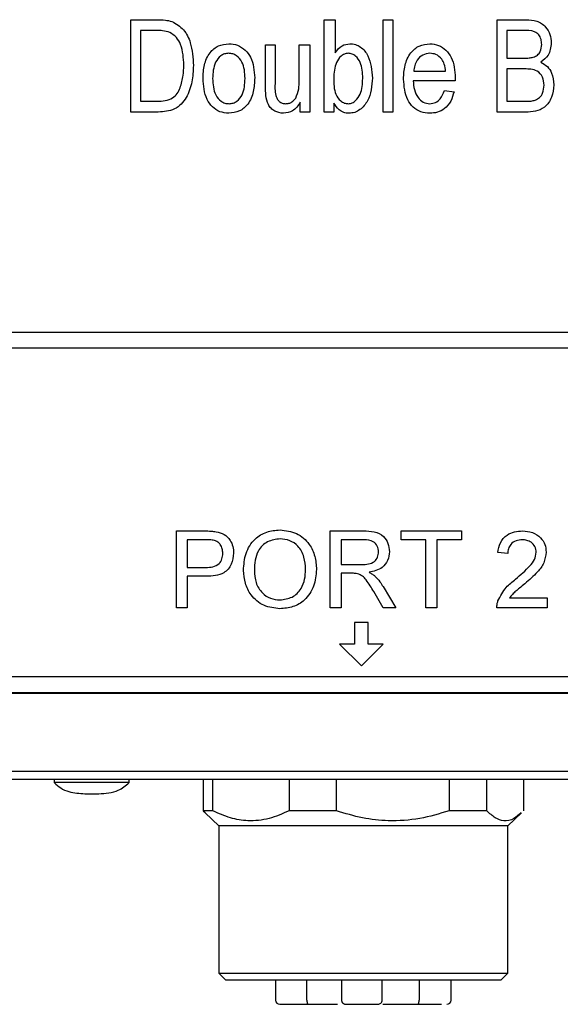
# Model space of a CAD drawing. Units: inches. Extents: x 0.75 to 10.49, y 0.81 to 8.13.
# Drawn here: x 2.91 to 3.41, y 4.47 to 5.37 of the extents above; entities that cross this region are included whole.
import ezdxf

# ---------------------------------------------------------------- set-up
doc = ezdxf.new("R2010")
doc.units = ezdxf.units.IN
doc.header["$MEASUREMENT"] = 0

msp = doc.modelspace()

# ---------------------------------------------------------------- linework, layer by layer
at = {"color": 7, "linetype": 'Continuous', "lineweight": 25}
for p, q in [((3.0116, 5.28671), (3.0116, 5.37182)), ((3.0116, 5.37182), (3.03559, 5.37182)), ((3.18956, 5.28671), (3.18956, 5.37182)), ((3.18956, 5.37182), (3.19951, 5.37182)), ((3.19951, 5.37182), (3.19951, 5.34117)), ((3.24372, 5.28671), (3.24372, 5.37182)), ((3.24372, 5.37182), (3.25256, 5.37182)), ((3.25256, 5.37182), (3.25256, 5.28671)), ((3.34873, 5.28671), (3.34873, 5.37182)), ((3.34873, 5.37182), (3.37512, 5.37182)), ((3.03538, 5.36188), (3.02044, 5.36188)), ((3.02044, 5.36188), (3.02044, 5.29666)), ((3.37204, 5.36188), (3.35757, 5.36188)), ((3.35757, 5.36188), (3.35757, 5.33645)), ((3.1354, 5.31044), (3.1354, 5.34861)), ((3.1354, 5.34861), (3.14424, 5.34861)), ((3.14424, 5.34861), (3.14424, 5.31435)), ((3.16635, 5.3155), (3.16635, 5.34861)), ((3.16635, 5.34861), (3.17629, 5.34861)), ((3.17629, 5.34861), (3.17629, 5.28671)), ((3.35757, 5.33645), (3.37318, 5.33645)), ((3.27189, 5.3243), (3.3012, 5.3243)), ((3.37387, 5.32651), (3.35757, 5.32651)), ((3.35757, 5.32651), (3.35757, 5.29666)), ((3.31004, 5.31545), (3.27135, 5.31545)), ((3.31009, 5.31818), (3.31004, 5.31545)), ((3.30009, 5.30661), (3.30893, 5.3055)), ((3.02044, 5.29666), (3.03562, 5.29666)), ((3.16745, 5.28671), (3.16745, 5.2959)), ((3.1984, 5.29497), (3.1984, 5.28671)), ((3.35757, 5.29666), (3.37512, 5.29666)), ((3.0367, 5.28671), (3.0116, 5.28671)), ((3.17629, 5.28671), (3.16745, 5.28671)), ((3.1984, 5.28671), (3.18956, 5.28671)), ((3.25256, 5.28671), (3.24372, 5.28671)), ((3.37493, 5.28671), (3.34873, 5.28671)), ((1.16368, 5.08421), (4.26368, 5.08421)), ((4.26368, 5.06921), (1.16368, 5.06921)), ((3.05346, 4.83027), (3.05346, 4.90105)), ((3.05346, 4.90105), (3.07946, 4.90105)), ((3.19502, 4.90105), (3.22573, 4.90105)), ((3.19502, 4.83027), (3.19502, 4.90105)), ((3.26036, 4.89288), (3.26036, 4.90105)), ((3.26036, 4.90105), (3.31571, 4.90105)), ((3.31571, 4.90105), (3.31571, 4.89288)), ((3.08034, 4.89288), (3.06344, 4.89288)), ((3.06344, 4.89288), (3.06344, 4.86747)), ((3.2261, 4.89288), (3.205, 4.89288)), ((3.205, 4.89288), (3.205, 4.87019)), ((3.28304, 4.89288), (3.26036, 4.89288)), ((3.28304, 4.83027), (3.28304, 4.89288)), ((3.31571, 4.89288), (3.29303, 4.89288)), ((3.29303, 4.89288), (3.29303, 4.83027)), ((3.35836, 4.88018), (3.34929, 4.88108)), ((3.205, 4.87019), (3.22396, 4.87019)), ((3.06344, 4.86747), (3.08051, 4.86747)), ((3.21523, 4.86203), (3.205, 4.86203)), ((3.205, 4.86203), (3.205, 4.83027)), ((3.08078, 4.85931), (3.06344, 4.85931)), ((3.06344, 4.85931), (3.06344, 4.83027)), ((3.24382, 4.83027), (3.23501, 4.84521)), ((3.24365, 4.84981), (3.25527, 4.83027)), ((3.36003, 4.83934), (3.39466, 4.83934)), ((3.39466, 4.83934), (3.39466, 4.83027)), ((3.06344, 4.83027), (3.05346, 4.83027)), ((3.205, 4.83027), (3.19502, 4.83027)), ((3.25527, 4.83027), (3.24382, 4.83027)), ((3.29303, 4.83027), (3.28304, 4.83027)), ((3.39466, 4.83027), (3.34838, 4.83027)), ((3.21743, 4.81671), (3.21743, 4.79671)), ((3.22993, 4.81671), (3.21743, 4.81671)), ((3.22993, 4.79671), (3.22993, 4.81671)), ((3.21743, 4.79671), (3.20368, 4.79671)), ((3.20368, 4.79671), (3.22368, 4.77671)), ((3.22368, 4.77671), (3.24368, 4.79671)), ((3.24368, 4.79671), (3.22993, 4.79671)), ((4.23368, 4.76671), (1.19368, 4.76671)), ((4.28848, 4.75126), (1.13888, 4.75126)), ((4.2879, 4.75184), (1.13946, 4.75184)), ((4.31272, 4.67939), (1.11464, 4.67939)), ((0.79439, 4.67252), (4.63297, 4.67252)), ((2.94095, 4.67252), (2.94095, 4.66933)), ((3.00995, 4.66933), (2.94095, 4.66933)), ((3.00995, 4.66933), (3.00995, 4.67252)), ((3.07795, 4.67252), (3.07795, 4.64335)), ((3.08702, 4.64335), (3.08702, 4.67252)), ((3.1571, 4.67252), (3.1571, 4.64335)), ((3.20068, 4.64335), (3.20068, 4.67252)), ((3.30461, 4.67252), (3.30461, 4.64335)), ((3.33911, 4.64335), (3.33911, 4.67252)), ((3.37296, 4.67252), (3.37296, 4.64335)), ((2.96904, 4.65905), (2.98187, 4.65905)), ((3.07795, 4.64335), (3.08004, 4.64168)), ((3.08702, 4.64335), (3.07795, 4.64335)), ((3.20068, 4.64335), (3.1571, 4.64335)), ((3.33911, 4.64335), (3.30461, 4.64335)), ((3.07984, 4.64146), (3.09258, 4.62957)), ((3.35833, 4.62957), (3.37107, 4.64146)), ((3.09258, 4.62957), (3.09258, 4.49374)), ((3.35833, 4.62957), (3.09258, 4.62957)), ((3.35833, 4.49374), (3.35833, 4.62957)), ((3.09258, 4.49374), (3.09848, 4.48784)), ((3.09258, 4.49374), (3.35833, 4.49374)), ((3.35242, 4.48784), (3.35833, 4.49374)), ((3.09848, 4.48784), (3.35242, 4.48784)), ((3.14474, 4.48784), (3.14474, 4.4691)), ((3.17348, 4.4691), (3.17348, 4.48784)), ((3.2054, 4.48784), (3.2054, 4.4691)), ((3.2428, 4.4691), (3.2428, 4.48784)), ((3.27681, 4.48784), (3.27681, 4.4691)), ((3.30616, 4.4691), (3.30616, 4.48784)), ((3.17495, 4.46516), (3.20154, 4.46516)), ((3.20933, 4.46516), (3.23886, 4.46516)), ((3.23886, 4.46516), (3.23891, 4.46516)), ((3.24682, 4.46516), (3.27538, 4.46516))]:
    msp.add_line(p, q, dxfattribs=at)
for centre, start, end in [((3.14868, 4.4691), 180, 270), ((3.30222, 4.4691), 270, 0)]:
    msp.add_arc(centre, 0.00394, start, end, dxfattribs=at)
for points, knots in [([(3.03559, 5.37182), (3.03815, 5.37181), (3.04273, 5.37178), (3.04718, 5.37072), (3.04913, 5.37025)], [0, 0, 0, 0, 0.560309, 1, 1, 1, 1]), ([(3.04913, 5.37025), (3.05306, 5.36799), (3.06095, 5.36345), (3.06792, 5.34825), (3.06864, 5.33676), (3.06908, 5.32974)], [0, 0, 0, 0, 0.278195, 0.558779, 1, 1, 1, 1]), ([(3.37512, 5.37182), (3.3785, 5.37171), (3.38525, 5.37148), (3.39331, 5.36594), (3.39772, 5.35833), (3.39822, 5.35306), (3.39847, 5.35043)], [0, 0, 0, 0, 0.280801, 0.558968, 0.779465, 1, 1, 1, 1]), ([(3.04742, 5.36018), (3.04521, 5.36078), (3.04127, 5.36186), (3.03718, 5.36187), (3.03538, 5.36188)], [0, 0, 0, 0, 0.559046, 1, 1, 1, 1]), ([(3.06024, 5.32986), (3.05991, 5.33638), (3.05946, 5.34546), (3.05383, 5.35594), (3.04955, 5.35877), (3.04742, 5.36018)], [0, 0, 0, 0, 0.559955, 0.78064, 1, 1, 1, 1]), ([(3.38962, 5.34903), (3.38953, 5.35061), (3.38935, 5.35376), (3.38717, 5.35815), (3.38134, 5.36223), (3.37588, 5.36202), (3.37204, 5.36188)], [0, 0, 0, 0, 0.187217, 0.373858, 0.559692, 1, 1, 1, 1]), ([(3.07792, 5.31766), (3.0781, 5.32187), (3.07845, 5.33024), (3.08322, 5.34122), (3.09176, 5.34854), (3.09838, 5.34933), (3.10169, 5.34972)], [0, 0, 0, 0, 0.281191, 0.560699, 0.780439, 1, 1, 1, 1]), ([(3.10169, 5.34972), (3.10445, 5.34945), (3.10998, 5.34891), (3.11696, 5.34406), (3.12432, 5.33437), (3.12498, 5.32492), (3.12545, 5.3183)], [0, 0, 0, 0, 0.186918, 0.373808, 0.560978, 1, 1, 1, 1]), ([(3.19951, 5.34117), (3.20141, 5.3438), (3.20481, 5.34851), (3.21048, 5.34935), (3.21298, 5.34972)], [0, 0, 0, 0, 0.560306, 1, 1, 1, 1]), ([(3.21298, 5.34972), (3.21474, 5.34957), (3.21826, 5.34927), (3.2246, 5.34598), (3.2325, 5.33596), (3.23326, 5.32526), (3.23377, 5.31813)], [0, 0, 0, 0, 0.125642, 0.251303, 0.500741, 1, 1, 1, 1]), ([(3.26251, 5.31715), (3.2627, 5.32141), (3.26307, 5.32992), (3.268, 5.34101), (3.27661, 5.3485), (3.28333, 5.34931), (3.28669, 5.34972)], [0, 0, 0, 0, 0.281144, 0.560725, 0.780475, 1, 1, 1, 1]), ([(3.28669, 5.34972), (3.28945, 5.34944), (3.29496, 5.34889), (3.30185, 5.34395), (3.30902, 5.33418), (3.30965, 5.32478), (3.31009, 5.31818)], [0, 0, 0, 0, 0.186822, 0.373647, 0.560804, 1, 1, 1, 1]), ([(3.39847, 5.35043), (3.39796, 5.34638), (3.39705, 5.33913), (3.39144, 5.33459), (3.38897, 5.33259)], [0, 0, 0, 0, 0.559241, 1, 1, 1, 1]), ([(3.10146, 5.34088), (3.10018, 5.34076), (3.09763, 5.34053), (3.09311, 5.33799), (3.08742, 5.3307), (3.08702, 5.3229), (3.08676, 5.3177)], [0, 0, 0, 0, 0.1253922, 0.2507987, 0.5006589, 1, 1, 1, 1]), ([(3.11661, 5.3177), (3.11634, 5.32297), (3.11595, 5.33089), (3.10999, 5.33815), (3.10534, 5.34056), (3.10275, 5.34077), (3.10146, 5.34088)], [0, 0, 0, 0, 0.4993055, 0.749003, 0.8744694, 1, 1, 1, 1]), ([(3.21153, 5.34088), (3.21031, 5.34073), (3.20788, 5.34043), (3.20386, 5.33754), (3.19886, 5.33044), (3.19845, 5.32304), (3.19818, 5.31811)], [0, 0, 0, 0, 0.125009, 0.250334, 0.500478, 1, 1, 1, 1]), ([(3.22493, 5.31778), (3.22476, 5.32282), (3.22451, 5.33036), (3.21952, 5.33779), (3.21525, 5.3405), (3.21277, 5.34075), (3.21153, 5.34088)], [0, 0, 0, 0, 0.50009, 0.749548, 0.874844, 1, 1, 1, 1]), ([(3.28672, 5.34088), (3.28441, 5.34055), (3.27979, 5.33988), (3.27499, 5.33514), (3.27247, 5.32972), (3.27208, 5.3261), (3.27189, 5.3243)], [0, 0, 0, 0, 0.278835, 0.558363, 0.778967, 1, 1, 1, 1]), ([(3.29764, 5.33549), (3.29593, 5.33721), (3.29288, 5.34029), (3.28861, 5.34069), (3.28672, 5.34088)], [0, 0, 0, 0, 0.55909, 1, 1, 1, 1]), ([(3.38189, 5.33727), (3.3832, 5.33782), (3.38583, 5.33893), (3.38918, 5.34306), (3.38946, 5.34676), (3.38962, 5.34903)], [0, 0, 0, 0, 0.280646, 0.560561, 1, 1, 1, 1]), ([(3.3012, 5.3243), (3.30097, 5.32654), (3.30057, 5.33053), (3.29853, 5.33397), (3.29764, 5.33549)], [0, 0, 0, 0, 0.560804, 1, 1, 1, 1]), ([(3.37318, 5.33645), (3.37482, 5.33646), (3.37775, 5.33646), (3.38062, 5.33702), (3.38189, 5.33727)], [0, 0, 0, 0, 0.560326, 1, 1, 1, 1]), ([(3.38897, 5.33259), (3.39105, 5.33141), (3.39522, 5.32907), (3.39986, 5.32157), (3.40037, 5.31545), (3.40068, 5.3117)], [0, 0, 0, 0, 0.279867, 0.560238, 1, 1, 1, 1]), ([(3.06908, 5.32974), (3.06886, 5.32462), (3.06843, 5.31441), (3.06406, 5.30215), (3.05815, 5.29376), (3.04968, 5.28762), (3.04189, 5.28708), (3.0367, 5.28671)], [0, 0, 0, 0, 0.250681, 0.500751, 0.625984, 0.750883, 1, 1, 1, 1]), ([(3.05685, 5.30906), (3.05799, 5.31286), (3.06001, 5.31966), (3.06017, 5.32674), (3.06024, 5.32986)], [0, 0, 0, 0, 0.559565, 1, 1, 1, 1]), ([(3.39183, 5.31164), (3.39161, 5.31416), (3.39116, 5.31919), (3.38614, 5.32483), (3.37976, 5.32638), (3.37584, 5.32646), (3.37387, 5.32651)], [0, 0, 0, 0, 0.2800187, 0.5581572, 0.7784598, 1, 1, 1, 1]), ([(3.10169, 5.28561), (3.09888, 5.28589), (3.09328, 5.28644), (3.08622, 5.2914), (3.07895, 5.30138), (3.07834, 5.31095), (3.07792, 5.31766)], [0, 0, 0, 0, 0.186816, 0.373656, 0.560747, 1, 1, 1, 1]), ([(3.08676, 5.3177), (3.08702, 5.31241), (3.0874, 5.30448), (3.09336, 5.29719), (3.09802, 5.29477), (3.10061, 5.29456), (3.10191, 5.29445)], [0, 0, 0, 0, 0.499358, 0.749004, 0.874469, 1, 1, 1, 1]), ([(3.12545, 5.3183), (3.12528, 5.31404), (3.12495, 5.30555), (3.12037, 5.29432), (3.11175, 5.2868), (3.10504, 5.28601), (3.10169, 5.28561)], [0, 0, 0, 0, 0.281267, 0.560797, 0.780459, 1, 1, 1, 1]), ([(3.10191, 5.29445), (3.10319, 5.29457), (3.10575, 5.2948), (3.11024, 5.29741), (3.11596, 5.30466), (3.11635, 5.31248), (3.11661, 5.3177)], [0, 0, 0, 0, 0.125376, 0.250813, 0.500573, 1, 1, 1, 1]), ([(3.14424, 5.31435), (3.14408, 5.31013), (3.14388, 5.30487), (3.14604, 5.29894), (3.14803, 5.2965), (3.15073, 5.29476), (3.15282, 5.29456), (3.15386, 5.29445)], [0, 0, 0, 0, 0.500524, 0.625448, 0.750326, 0.875225, 1, 1, 1, 1]), ([(3.16322, 5.29951), (3.16435, 5.30239), (3.16637, 5.30754), (3.16635, 5.31306), (3.16635, 5.3155)], [0, 0, 0, 0, 0.557895, 1, 1, 1, 1]), ([(3.19818, 5.31811), (3.19823, 5.31294), (3.19832, 5.3052), (3.20341, 5.29746), (3.20788, 5.29484), (3.21043, 5.29458), (3.2117, 5.29445)], [0, 0, 0, 0, 0.500139, 0.749326, 0.874699, 1, 1, 1, 1]), ([(3.2117, 5.29445), (3.21293, 5.29461), (3.2154, 5.29492), (3.21946, 5.29792), (3.22439, 5.30524), (3.22472, 5.31277), (3.22493, 5.31778)], [0, 0, 0, 0, 0.1249044, 0.2501941, 0.5001012, 1, 1, 1, 1]), ([(3.23377, 5.31813), (3.23323, 5.31077), (3.23242, 5.29972), (3.22401, 5.28974), (3.21763, 5.28612), (3.21401, 5.28578), (3.2122, 5.28561)], [0, 0, 0, 0, 0.49869, 0.748959, 0.874503, 1, 1, 1, 1]), ([(3.2866, 5.28561), (3.28381, 5.28585), (3.27822, 5.28633), (3.271, 5.29102), (3.26364, 5.30092), (3.26298, 5.31046), (3.26251, 5.31715)], [0, 0, 0, 0, 0.187028, 0.373874, 0.560985, 1, 1, 1, 1]), ([(3.27135, 5.31545), (3.27159, 5.31276), (3.27207, 5.30739), (3.27507, 5.30039), (3.28029, 5.29539), (3.28454, 5.29476), (3.28665, 5.29445)], [0, 0, 0, 0, 0.281242, 0.561228, 0.781014, 1, 1, 1, 1]), ([(3.03562, 5.29666), (3.0381, 5.29675), (3.04304, 5.29691), (3.04979, 5.29912), (3.05442, 5.30374), (3.05604, 5.30729), (3.05685, 5.30906)], [0, 0, 0, 0, 0.280747, 0.56, 0.779709, 1, 1, 1, 1]), ([(3.15205, 5.28561), (3.14918, 5.28598), (3.14487, 5.28653), (3.14042, 5.29021), (3.13699, 5.2948), (3.13559, 5.30198), (3.13546, 5.30762), (3.1354, 5.31044)], [0, 0, 0, 0, 0.248505, 0.373801, 0.499123, 0.748947, 1, 1, 1, 1]), ([(3.30893, 5.3055), (3.3081, 5.30256), (3.30643, 5.29667), (3.30092, 5.28986), (3.29381, 5.28614), (3.28901, 5.28578), (3.2866, 5.28561)], [0, 0, 0, 0, 0.280536, 0.559829, 0.779711, 1, 1, 1, 1]), ([(3.28665, 5.29445), (3.28849, 5.29465), (3.29217, 5.29506), (3.29739, 5.29949), (3.29907, 5.30391), (3.30009, 5.30661)], [0, 0, 0, 0, 0.279848, 0.559627, 1, 1, 1, 1]), ([(3.40068, 5.3117), (3.40034, 5.30788), (3.39967, 5.30024), (3.39331, 5.29089), (3.38394, 5.28701), (3.37794, 5.28681), (3.37493, 5.28671)], [0, 0, 0, 0, 0.280357, 0.559275, 0.778912, 1, 1, 1, 1]), ([(3.38368, 5.29773), (3.38513, 5.29847), (3.38801, 5.29994), (3.39131, 5.30494), (3.39163, 5.3091), (3.39183, 5.31164)], [0, 0, 0, 0, 0.280168, 0.560191, 1, 1, 1, 1]), ([(3.16745, 5.2959), (3.16535, 5.29273), (3.16158, 5.28708), (3.15496, 5.28606), (3.15205, 5.28561)], [0, 0, 0, 0, 0.560392, 1, 1, 1, 1]), ([(3.15386, 5.29445), (3.15489, 5.29452), (3.15696, 5.29467), (3.16042, 5.29623), (3.16216, 5.29827), (3.16322, 5.29951)], [0, 0, 0, 0, 0.280409, 0.560675, 1, 1, 1, 1]), ([(3.2122, 5.28561), (3.21056, 5.28576), (3.20727, 5.28607), (3.20209, 5.2892), (3.1998, 5.29278), (3.1984, 5.29497)], [0, 0, 0, 0, 0.280125, 0.560205, 1, 1, 1, 1]), ([(3.37512, 5.29666), (3.37674, 5.29667), (3.37964, 5.29669), (3.38245, 5.29741), (3.38368, 5.29773)], [0, 0, 0, 0, 0.560357, 1, 1, 1, 1]), ([(3.07946, 4.90105), (3.08143, 4.90104), (3.08494, 4.90103), (3.08843, 4.90058), (3.08996, 4.90038)], [0, 0, 0, 0, 0.560101, 1, 1, 1, 1]), ([(3.08996, 4.90038), (3.09252, 4.89976), (3.09764, 4.89851), (3.10291, 4.89306), (3.10565, 4.88686), (3.10595, 4.88275), (3.10609, 4.8807)], [0, 0, 0, 0, 0.280013, 0.5589104, 0.7793956, 1, 1, 1, 1]), ([(3.11517, 4.86472), (3.11552, 4.87003), (3.11621, 4.88063), (3.12448, 4.8935), (3.13629, 4.90094), (3.14462, 4.90162), (3.14878, 4.90196)], [0, 0, 0, 0, 0.28057, 0.559575, 0.779561, 1, 1, 1, 1]), ([(3.14878, 4.90196), (3.15399, 4.90134), (3.1644, 4.90012), (3.17586, 4.89012), (3.18149, 4.87779), (3.18204, 4.86963), (3.18232, 4.86554)], [0, 0, 0, 0, 0.279564, 0.558584, 0.779087, 1, 1, 1, 1]), ([(3.22573, 4.90105), (3.229, 4.90101), (3.23547, 4.90094), (3.24419, 4.89709), (3.2487, 4.88962), (3.24921, 4.88452), (3.24947, 4.88196)], [0, 0, 0, 0, 0.281671, 0.559202, 0.779411, 1, 1, 1, 1]), ([(3.34929, 4.88108), (3.34981, 4.88423), (3.35085, 4.89049), (3.35694, 4.89743), (3.36453, 4.90064), (3.36949, 4.90091), (3.37197, 4.90105)], [0, 0, 0, 0, 0.280235, 0.558893, 0.779132, 1, 1, 1, 1]), ([(3.37197, 4.90105), (3.37506, 4.90083), (3.38122, 4.90041), (3.3886, 4.8955), (3.3931, 4.88877), (3.39353, 4.88393), (3.39375, 4.88151)], [0, 0, 0, 0, 0.280482, 0.559644, 0.779749, 1, 1, 1, 1]), ([(3.0885, 4.89226), (3.08698, 4.89248), (3.08428, 4.89289), (3.08155, 4.89288), (3.08034, 4.89288)], [0, 0, 0, 0, 0.5595849, 1, 1, 1, 1]), ([(3.09611, 4.88042), (3.09602, 4.88183), (3.09584, 4.88466), (3.0941, 4.88827), (3.0916, 4.891), (3.08953, 4.89184), (3.0885, 4.89226)], [0, 0, 0, 0, 0.280261, 0.560078, 0.78015, 1, 1, 1, 1]), ([(3.14884, 4.89379), (3.14487, 4.89325), (3.13693, 4.89219), (3.12603, 4.88149), (3.12548, 4.87102), (3.12515, 4.86461)], [0, 0, 0, 0, 0.280128, 0.559653, 1, 1, 1, 1]), ([(3.17234, 4.86562), (3.17209, 4.86948), (3.17161, 4.87718), (3.16631, 4.88693), (3.15794, 4.89284), (3.15187, 4.89347), (3.14884, 4.89379)], [0, 0, 0, 0, 0.280797, 0.560068, 0.779984, 1, 1, 1, 1]), ([(3.23949, 4.88175), (3.23927, 4.8836), (3.23884, 4.8873), (3.23392, 4.8924), (3.22907, 4.8927), (3.2261, 4.89288)], [0, 0, 0, 0, 0.280406, 0.559981, 1, 1, 1, 1]), ([(3.37177, 4.89288), (3.36982, 4.89274), (3.36591, 4.89244), (3.36121, 4.88926), (3.3587, 4.88478), (3.35847, 4.88171), (3.35836, 4.88018)], [0, 0, 0, 0, 0.28041, 0.559489, 0.779375, 1, 1, 1, 1]), ([(3.38468, 4.88142), (3.38444, 4.88323), (3.38396, 4.88686), (3.38028, 4.89064), (3.37604, 4.89263), (3.3732, 4.8928), (3.37177, 4.89288)], [0, 0, 0, 0, 0.2790799, 0.5586119, 0.7790431, 1, 1, 1, 1]), ([(3.08051, 4.86747), (3.08268, 4.86755), (3.087, 4.8677), (3.09281, 4.87026), (3.09576, 4.8753), (3.09599, 4.87871), (3.09611, 4.88042)], [0, 0, 0, 0, 0.281401, 0.559753, 0.779356, 1, 1, 1, 1]), ([(3.10609, 4.8807), (3.10572, 4.87716), (3.10497, 4.8701), (3.09593, 4.85988), (3.08654, 4.85952), (3.08078, 4.85931)], [0, 0, 0, 0, 0.280751, 0.559708, 1, 1, 1, 1]), ([(3.22396, 4.87019), (3.22602, 4.87023), (3.23012, 4.87031), (3.23579, 4.87231), (3.23894, 4.8769), (3.2393, 4.88013), (3.23949, 4.88175)], [0, 0, 0, 0, 0.281563, 0.560238, 0.779872, 1, 1, 1, 1]), ([(3.24947, 4.88196), (3.24918, 4.8792), (3.24859, 4.87368), (3.24207, 4.86551), (3.23501, 4.86391), (3.2307, 4.86294)], [0, 0, 0, 0, 0.280517, 0.560502, 1, 1, 1, 1]), ([(3.36565, 4.85674), (3.37017, 4.86061), (3.37647, 4.866), (3.38343, 4.87441), (3.38426, 4.87909), (3.38468, 4.88142)], [0, 0, 0, 0, 0.561313, 0.781386, 1, 1, 1, 1]), ([(3.39375, 4.88151), (3.39327, 4.87813), (3.39231, 4.87135), (3.3847, 4.86156), (3.37813, 4.85592), (3.37411, 4.85247)], [0, 0, 0, 0, 0.278741, 0.558834, 1, 1, 1, 1]), ([(3.14874, 4.82936), (3.14363, 4.82995), (3.13341, 4.83112), (3.12209, 4.84079), (3.11622, 4.85272), (3.11552, 4.86072), (3.11517, 4.86472)], [0, 0, 0, 0, 0.2796, 0.5587653, 0.7793103, 1, 1, 1, 1]), ([(3.12515, 4.86461), (3.12539, 4.86082), (3.12587, 4.85326), (3.13158, 4.84403), (3.13979, 4.83837), (3.14573, 4.83781), (3.1487, 4.83753)], [0, 0, 0, 0, 0.280657, 0.559885, 0.779849, 1, 1, 1, 1]), ([(3.1487, 4.83753), (3.15258, 4.83802), (3.16034, 4.83901), (3.16839, 4.84711), (3.17191, 4.8565), (3.17219, 4.86257), (3.17234, 4.86562)], [0, 0, 0, 0, 0.2791, 0.558192, 0.778806, 1, 1, 1, 1]), ([(3.18232, 4.86554), (3.18187, 4.86036), (3.18098, 4.85), (3.17273, 4.83743), (3.16094, 4.83054), (3.15281, 4.82975), (3.14874, 4.82936)], [0, 0, 0, 0, 0.280353, 0.559502, 0.779635, 1, 1, 1, 1]), ([(3.22015, 4.8617), (3.21923, 4.86182), (3.2176, 4.86203), (3.21595, 4.86203), (3.21523, 4.86203)], [0, 0, 0, 0, 0.559853, 1, 1, 1, 1]), ([(3.23501, 4.84521), (3.23283, 4.84883), (3.22979, 4.85387), (3.22487, 4.85985), (3.22172, 4.86109), (3.22015, 4.8617)], [0, 0, 0, 0, 0.56088, 0.780729, 1, 1, 1, 1]), ([(3.2307, 4.86294), (3.23179, 4.86239), (3.23375, 4.86142), (3.23545, 4.86005), (3.2362, 4.85945)], [0, 0, 0, 0, 0.56012, 1, 1, 1, 1]), ([(3.2362, 4.85945), (3.23778, 4.85779), (3.2406, 4.85484), (3.24272, 4.85134), (3.24365, 4.84981)], [0, 0, 0, 0, 0.559794, 1, 1, 1, 1]), ([(3.34933, 4.83656), (3.3516, 4.84096), (3.35566, 4.84884), (3.36259, 4.85432), (3.36565, 4.85674)], [0, 0, 0, 0, 0.558359, 1, 1, 1, 1]), ([(3.37411, 4.85247), (3.37243, 4.85108), (3.36965, 4.84878), (3.36581, 4.84555), (3.36261, 4.84273), (3.36089, 4.84047), (3.36003, 4.83934)], [0, 0, 0, 0, 0.340038, 0.560063, 0.78009, 1, 1, 1, 1]), ([(3.34838, 4.83027), (3.3484, 4.83147), (3.34845, 4.83361), (3.34906, 4.83566), (3.34933, 4.83656)], [0, 0, 0, 0, 0.559956, 1, 1, 1, 1]), ([(2.94095, 4.66933), (2.94286, 4.66756), (2.94678, 4.66393), (2.95639, 4.65982), (2.96408, 4.65935), (2.96904, 4.65905)], [0, 0, 0, 0, 0.252902, 0.518591, 1, 1, 1, 1]), ([(2.98187, 4.65905), (2.98818, 4.6594), (2.99872, 4.65998), (3.00673, 4.66665), (3.00995, 4.66933)], [0, 0, 0, 0, 0.59835, 1, 1, 1, 1]), ([(3.1571, 4.64335), (3.15102, 4.64066), (3.13868, 4.63519), (3.12032, 4.63342), (3.10287, 4.63621), (3.09234, 4.64095), (3.08702, 4.64335)], [0, 0, 0, 0, 0.265665, 0.539303, 0.766966, 1, 1, 1, 1]), ([(3.30461, 4.64335), (3.29559, 4.64066), (3.27729, 4.63519), (3.25014, 4.63342), (3.22426, 4.63619), (3.20865, 4.64093), (3.20068, 4.64335)], [0, 0, 0, 0, 0.2656645, 0.5393019, 0.7647286, 1, 1, 1, 1]), ([(3.37086, 4.64168), (3.36862, 4.63966), (3.36335, 4.63491), (3.35519, 4.63345), (3.34677, 4.6362), (3.34168, 4.64095), (3.33911, 4.64335)], [0, 0, 0, 0, 0.216473, 0.508441, 0.751356, 1, 1, 1, 1]), ([(3.14894, 4.46516), (3.1491, 4.46516), (3.14944, 4.46516), (3.15468, 4.46516), (3.16306, 4.46516), (3.17104, 4.46516), (3.17495, 4.46516)], [0, 0, 0, 0, 0.221262, 0.487324, 0.748925, 1, 1, 1, 1]), ([(3.17348, 4.4691), (3.1735, 4.4686), (3.17353, 4.46785), (3.17371, 4.46695), (3.17393, 4.46619), (3.17424, 4.4656), (3.17461, 4.46522), (3.17483, 4.46518), (3.17495, 4.46516)], [0, 0, 0, 0, 0.230728, 0.352185, 0.477924, 0.698542, 0.839238, 1, 1, 1, 1]), ([(3.24354, 4.46516), (3.24367, 4.46516), (3.24466, 4.46516), (3.24581, 4.46516), (3.24682, 4.46516)], [0, 0, 0, 0, 0.124584, 1, 1, 1, 1]), ([(3.27538, 4.46516), (3.2755, 4.46518), (3.27572, 4.46522), (3.27607, 4.4656), (3.27638, 4.46619), (3.27659, 4.46695), (3.27676, 4.46785), (3.27679, 4.4686), (3.27681, 4.4691)], [0, 0, 0, 0, 0.160737, 0.301425, 0.522076, 0.6478, 0.769252, 1, 1, 1, 1]), ([(3.27538, 4.46516), (3.27965, 4.46516), (3.28831, 4.46516), (3.29541, 4.46516), (3.29711, 4.46516), (3.29729, 4.46516)], [0, 0, 0, 0, 0.46574, 0.945379, 1, 1, 1, 1])]:
    msp.add_open_spline(points, degree=3, knots=knots, dxfattribs=at)
for points in [[(3.2054, 4.4691), (3.20541, 4.46884), (3.20544, 4.46832), (3.20568, 4.46758), (3.20603, 4.46689), (3.20638, 4.4665), (3.20655, 4.46631)], [(3.20655, 4.46631), (3.20674, 4.46614), (3.20713, 4.4658), (3.20782, 4.46544), (3.20856, 4.4652), (3.20907, 4.46517), (3.20933, 4.46516)], [(3.23886, 4.46516), (3.23937, 4.46522), (3.24041, 4.46534), (3.24171, 4.46625), (3.24262, 4.46755), (3.24274, 4.46858), (3.2428, 4.4691)]]:
    msp.add_open_spline(points, degree=3, dxfattribs=at)

doc.saveas('drawing.dxf')
